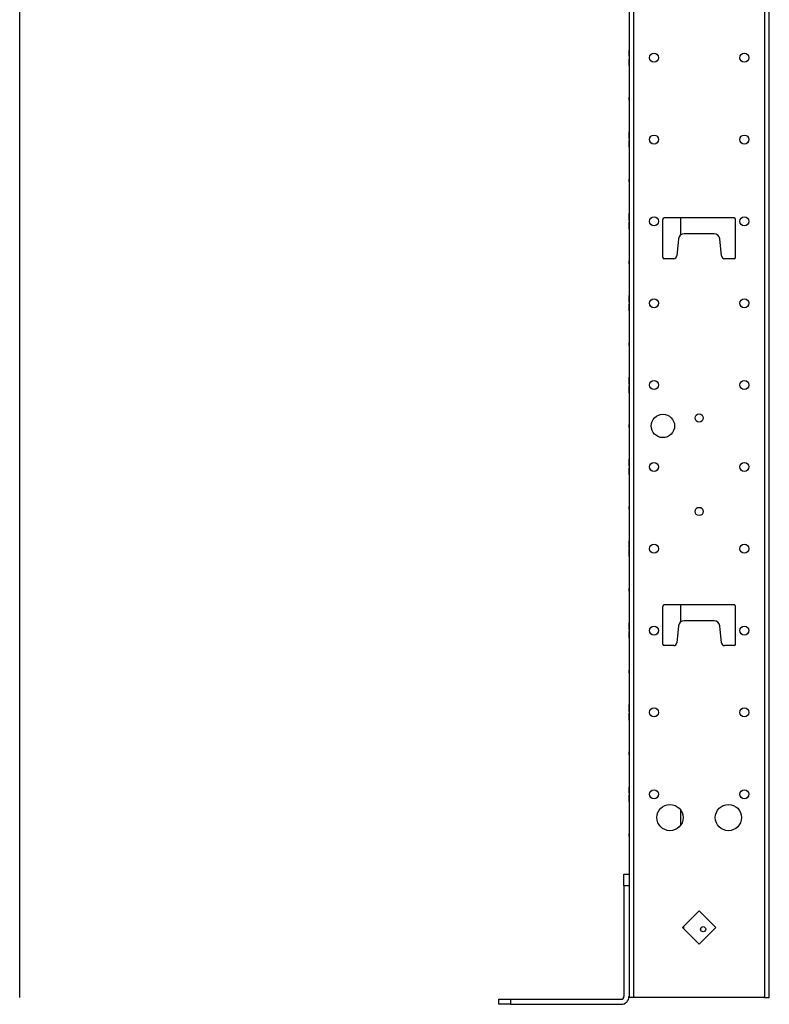
# Model space of a CAD drawing. Extents: x 5 to 86, y 2 to 135.
# Drawn here: x 28 to 44, y 2 to 23 of the extents above; entities that cross this region are included whole.
import ezdxf

# ---------------------------------------------------------------- set-up
doc = ezdxf.new("R2010")
doc.units = 0
doc.header["$MEASUREMENT"] = 0
doc.layers.add('TRIMETRIC', color=7, linetype='CONTINUOUS')

msp = doc.modelspace()

# ---------------------------------------------------------------- linework, layer by layer
at = {"layer": 'TRIMETRIC', "color": 7, "linetype": 'CONTINUOUS'}
for p, q in [((28.325, 1.85), (28.325, 85.607)), ((41.354, 85.607), (41.354, 1.85)), ((41.458, 1.85), (41.458, 85.607)), ((44.249, 85.607), (44.249, 1.85)), ((44.354, 1.85), (44.354, 85.607)), ((41.354, 22), (41.354, 22.025)), ((41.354, 22.016), (41.354, 22)), ((41.354, 21.884), (41.354, 21.9)), ((41.354, 21.9), (41.354, 21.875)), ((41.354, 21.105), (41.354, 21.045)), ((41.354, 21.105), (41.354, 21.045)), ((41.354, 21.045), (41.354, 21.105)), ((41.354, 21.045), (41.354, 21.105)), ((41.354, 20.234), (41.354, 20.259)), ((41.354, 20.166), (41.354, 20.141)), ((41.354, 19.355), (41.354, 19.295)), ((41.354, 19.355), (41.354, 19.295)), ((41.354, 19.295), (41.354, 19.355)), ((41.354, 19.295), (41.354, 19.355)), ((42.074, 17.682), (42.074, 18.492)), ((43.604, 18.522), (42.104, 18.522)), ((42.464, 18.161), (42.464, 18.523)), ((43.633, 17.682), (43.633, 18.492)), ((43.176, 18.182), (42.531, 18.182)), ((42.412, 18.075), (42.374, 17.712)), ((43.333, 17.712), (43.295, 18.075)), ((41.354, 17.605), (41.354, 17.545)), ((41.354, 17.605), (41.354, 17.545)), ((41.354, 17.545), (41.354, 17.605)), ((41.354, 17.545), (41.354, 17.605)), ((42.313, 17.652), (42.104, 17.652)), ((43.604, 17.652), (43.394, 17.652)), ((41.354, 16.733), (41.354, 16.865)), ((41.354, 16.833), (41.354, 16.733)), ((41.354, 16.787), (41.354, 16.761)), ((41.354, 16.667), (41.354, 16.535)), ((41.354, 16.567), (41.354, 16.667)), ((41.354, 16.613), (41.354, 16.639)), ((41.354, 15.855), (41.354, 15.795)), ((41.354, 15.855), (41.354, 15.795)), ((41.354, 15.795), (41.354, 15.855)), ((41.354, 15.795), (41.354, 15.855)), ((41.354, 15.111), (41.354, 15.087)), ((41.354, 14.789), (41.354, 14.813)), ((41.354, 14.105), (41.354, 14.045)), ((41.354, 14.105), (41.354, 14.045)), ((41.354, 14.045), (41.354, 14.105)), ((41.354, 14.045), (41.354, 14.105)), ((41.354, 13.355), (41.354, 13.274)), ((41.354, 13.254), (41.354, 13.355)), ((41.354, 13.274), (41.354, 13.263)), ((41.354, 13.258), (41.354, 13.234)), ((41.354, 13.23), (41.354, 13.256)), ((41.354, 13.234), (41.354, 13.254)), ((41.354, 13.17), (41.354, 13.144)), ((41.354, 13.166), (41.354, 13.146)), ((41.354, 13.142), (41.354, 13.166)), ((41.354, 13.146), (41.354, 13.045)), ((41.354, 13.126), (41.354, 13.137)), ((41.354, 13.045), (41.354, 13.126)), ((41.354, 12.355), (41.354, 12.295)), ((41.354, 12.355), (41.354, 12.295)), ((41.354, 12.295), (41.354, 12.355)), ((41.354, 12.295), (41.354, 12.355)), ((41.354, 11.615), (41.354, 11.585)), ((41.354, 11.585), (41.354, 11.615)), ((41.354, 11.562), (41.354, 11.585)), ((41.354, 11.585), (41.354, 11.557)), ((41.354, 11.46), (41.354, 11.562)), ((41.354, 11.487), (41.354, 11.557)), ((41.354, 11.557), (41.354, 11.46)), ((41.354, 11.557), (41.354, 11.487)), ((41.354, 11.343), (41.354, 11.44)), ((41.354, 11.44), (41.354, 11.338)), ((41.354, 11.343), (41.354, 11.413)), ((41.354, 11.413), (41.354, 11.343)), ((41.354, 11.315), (41.354, 11.343)), ((41.354, 11.338), (41.354, 11.315)), ((41.354, 11.285), (41.354, 11.315)), ((41.354, 11.315), (41.354, 11.285)), ((41.354, 10.605), (41.354, 10.545)), ((41.354, 10.605), (41.354, 10.545)), ((41.354, 10.545), (41.354, 10.605)), ((41.354, 10.545), (41.354, 10.605)), ((42.074, 9.407), (42.074, 10.217)), ((43.604, 10.247), (42.104, 10.247)), ((42.464, 9.887), (42.464, 10.247)), ((43.633, 9.407), (43.633, 10.217)), ((43.176, 9.907), (42.531, 9.907)), ((41.354, 9.781), (41.354, 9.784)), ((41.354, 9.759), (41.354, 9.734)), ((41.354, 9.731), (41.354, 9.756)), ((42.412, 9.8), (42.374, 9.437)), ((43.333, 9.437), (43.295, 9.8)), ((41.354, 9.669), (41.354, 9.644)), ((41.354, 9.641), (41.354, 9.666)), ((41.354, 9.619), (41.354, 9.616)), ((42.313, 9.377), (42.104, 9.377)), ((43.604, 9.377), (43.394, 9.377)), ((41.354, 8.855), (41.354, 8.795)), ((41.354, 8.855), (41.354, 8.795)), ((41.354, 8.795), (41.354, 8.855)), ((41.354, 8.795), (41.354, 8.855)), ((41.354, 8.008), (41.354, 8.119)), ((41.354, 8.119), (41.354, 7.97)), ((41.354, 8.004), (41.354, 7.975)), ((41.354, 7.781), (41.354, 7.93)), ((41.354, 7.896), (41.354, 7.925)), ((41.354, 7.892), (41.354, 7.781)), ((41.354, 7.105), (41.354, 7.045)), ((41.354, 7.105), (41.354, 7.045)), ((41.354, 7.045), (41.354, 7.105)), ((41.354, 7.045), (41.354, 7.105)), ((41.354, 6.309), (41.354, 6.325)), ((41.354, 6.325), (41.354, 6.3)), ((41.354, 6.075), (41.354, 6.1)), ((41.354, 6.091), (41.354, 6.075)), ((42.464, 5.549), (42.464, 5.853)), ((41.354, 5.355), (41.354, 5.295)), ((41.354, 5.355), (41.354, 5.295)), ((41.354, 5.295), (41.354, 5.355)), ((41.354, 5.295), (41.354, 5.355)), ((41.245, 4.492), (41.354, 4.492)), ((41.245, 4.242), (41.245, 1.875)), ((41.354, 4.242), (41.245, 4.242)), ((41.354, 4.242), (41.354, 1.875)), ((42.854, 3.704), (42.5, 3.35)), ((43.207, 3.35), (42.854, 3.704)), ((42.525, 3.325), (42.525, 3.375)), ((42.5, 3.35), (42.854, 2.996)), ((42.854, 2.996), (43.207, 3.35)), ((38.569, 1.707), (38.569, 1.815)), ((38.819, 1.815), (38.819, 1.707)), ((38.819, 1.815), (41.185, 1.815)), ((38.819, 1.707), (41.185, 1.707)), ((44.249, 1.85), (41.458, 1.85))]:
    msp.add_line(p, q, dxfattribs=at)
for centre, radius in [((41.889, 21.95), 0.0965), ((43.818, 21.95), 0.0965), ((41.889, 20.2), 0.0965), ((43.818, 20.2), 0.0965), ((41.889, 18.45), 0.0965), ((43.818, 18.45), 0.0965), ((41.889, 16.7), 0.0965), ((43.818, 16.7), 0.0965), ((41.889, 14.95), 0.0965), ((43.818, 14.95), 0.0965), ((42.078, 14.075), 0.25), ((42.854, 14.246), 0.0885), ((41.889, 13.2), 0.0965), ((43.818, 13.2), 0.0965), ((42.854, 12.246), 0.0885), ((41.889, 11.45), 0.0965), ((43.818, 11.45), 0.0965), ((41.889, 9.7), 0.0965), ((43.818, 9.7), 0.0965), ((41.889, 7.95), 0.0965), ((43.818, 7.95), 0.0965), ((41.889, 6.2), 0.0965), ((43.818, 6.2), 0.0965), ((42.229, 5.7), 0.28), ((43.479, 5.7), 0.28), ((42.938, 3.313), 0.0565)]:
    msp.add_circle(centre, radius, dxfattribs=at)
for centre, radius, start, end in [((42.104, 18.492), 0.03, 90, 180), ((43.604, 18.492), 0.03, 0, 90), ((42.531, 18.062), 0.12, 90, 173.9275), ((43.176, 18.062), 0.12, 6.0725, 90), ((42.313, 17.712), 0.06, 270, 0), ((43.394, 17.712), 0.06, 180, 270), ((42.104, 17.682), 0.03, 180, 270), ((43.604, 17.682), 0.03, 270, 0), ((42.104, 10.217), 0.03, 90, 180), ((43.604, 10.217), 0.03, 0, 90), ((42.531, 9.787), 0.12, 90, 173.9275), ((43.176, 9.787), 0.12, 6.0725, 90), ((42.104, 9.407), 0.03, 180, 270), ((42.313, 9.437), 0.06, 270, 0), ((43.394, 9.437), 0.06, 180, 270), ((43.604, 9.407), 0.03, 270, 0), ((41.185, 1.875), 0.06, 270, 0), ((41.185, 1.875), 0.168, 270, 0)]:
    msp.add_arc(centre, radius, start, end, dxfattribs=at)
for points in [[(41.354, 22.109), (41.354, 22.114)], [(41.354, 22.114), (41.354, 22.106)], [(41.354, 22.096), (41.354, 22.109)], [(41.354, 22.106), (41.354, 22.084)], [(41.354, 22.076), (41.354, 22.096)], [(41.354, 22.076), (41.354, 22.088)], [(41.354, 22.088), (41.354, 22.076)], [(41.354, 22.084), (41.354, 22.047)], [(41.354, 22.047), (41.354, 22.076)], [(41.354, 22.047), (41.354, 22.076)], [(41.354, 22.076), (41.354, 22.047)], [(41.354, 22.075), (41.354, 22.039)], [(41.354, 22.049), (41.354, 22.075)], [(41.354, 22.025), (41.354, 22.049)], [(41.354, 22.047), (41.354, 22.019)], [(41.354, 22.01), (41.354, 22.047)], [(41.354, 22.047), (41.354, 22)], [(41.354, 22.018), (41.354, 22.047)], [(41.354, 22.039), (41.354, 22.016)], [(41.354, 22.019), (41.354, 22.006)], [(41.354, 22.006), (41.354, 22.018)], [(41.354, 21.987), (41.354, 22.01)], [(41.354, 22), (41.354, 21.98)], [(41.354, 21.98), (41.354, 21.987)], [(41.354, 21.92), (41.354, 21.913)], [(41.354, 21.9), (41.354, 21.92)], [(41.354, 21.913), (41.354, 21.89)], [(41.354, 21.853), (41.354, 21.9)], [(41.354, 21.894), (41.354, 21.882)], [(41.354, 21.881), (41.354, 21.894)], [(41.354, 21.89), (41.354, 21.853)], [(41.354, 21.861), (41.354, 21.884)], [(41.354, 21.882), (41.354, 21.853)], [(41.354, 21.853), (41.354, 21.881)], [(41.354, 21.875), (41.354, 21.851)], [(41.354, 21.825), (41.354, 21.861)], [(41.354, 21.816), (41.354, 21.853)], [(41.354, 21.853), (41.354, 21.824)], [(41.354, 21.824), (41.354, 21.853)], [(41.354, 21.853), (41.354, 21.824)], [(41.354, 21.851), (41.354, 21.825)], [(41.354, 21.824), (41.354, 21.812)], [(41.354, 21.824), (41.354, 21.804)], [(41.354, 21.812), (41.354, 21.824)], [(41.354, 21.794), (41.354, 21.816)], [(41.354, 21.804), (41.354, 21.791)], [(41.354, 21.786), (41.354, 21.794)], [(41.354, 21.791), (41.354, 21.786)], [(41.354, 20.356), (41.354, 20.365)], [(41.354, 20.365), (41.354, 20.357)], [(41.354, 20.357), (41.354, 20.331)], [(41.354, 20.331), (41.354, 20.356)], [(41.354, 20.333), (41.354, 20.354)], [(41.354, 20.354), (41.354, 20.346)], [(41.354, 20.346), (41.354, 20.324)], [(41.354, 20.34), (41.354, 20.34)], [(41.354, 20.34), (41.354, 20.319)], [(41.354, 20.336), (41.354, 20.34)], [(41.354, 20.337), (41.354, 20.326)], [(41.354, 20.326), (41.354, 20.337)], [(41.354, 20.327), (41.354, 20.336)], [(41.354, 20.287), (41.354, 20.333)], [(41.354, 20.331), (41.354, 20.292)], [(41.354, 20.295), (41.354, 20.331)], [(41.354, 20.315), (41.354, 20.328)], [(41.354, 20.328), (41.354, 20.316)], [(41.354, 20.313), (41.354, 20.327)], [(41.354, 20.297), (41.354, 20.326)], [(41.354, 20.326), (41.354, 20.298)], [(41.354, 20.324), (41.354, 20.287)], [(41.354, 20.319), (41.354, 20.291)], [(41.354, 20.316), (41.354, 20.287)], [(41.354, 20.287), (41.354, 20.315)], [(41.354, 20.292), (41.354, 20.313)], [(41.354, 20.298), (41.354, 20.269)], [(41.354, 20.268), (41.354, 20.297)], [(41.354, 20.249), (41.354, 20.295)], [(41.354, 20.27), (41.354, 20.292)], [(41.354, 20.292), (41.354, 20.253)], [(41.354, 20.291), (41.354, 20.248)], [(41.354, 20.258), (41.354, 20.287)], [(41.354, 20.287), (41.354, 20.258)], [(41.354, 20.25), (41.354, 20.287)], [(41.354, 20.287), (41.354, 20.258)], [(41.354, 20.259), (41.354, 20.27)], [(41.354, 20.269), (41.354, 20.256)], [(41.354, 20.256), (41.354, 20.268)], [(41.354, 20.258), (41.354, 20.246)], [(41.354, 20.246), (41.354, 20.258)], [(41.354, 20.258), (41.354, 20.237)], [(41.354, 20.253), (41.354, 20.234)], [(41.354, 20.227), (41.354, 20.25)], [(41.354, 20.231), (41.354, 20.249)], [(41.354, 20.248), (41.354, 20.231)], [(41.354, 20.237), (41.354, 20.225)], [(41.354, 20.22), (41.354, 20.227)], [(41.354, 20.225), (41.354, 20.22)], [(41.354, 20.18), (41.354, 20.173)], [(41.354, 20.175), (41.354, 20.18)], [(41.354, 20.163), (41.354, 20.175)], [(41.354, 20.173), (41.354, 20.15)], [(41.354, 20.152), (41.354, 20.169)], [(41.354, 20.169), (41.354, 20.151)], [(41.354, 20.147), (41.354, 20.166)], [(41.354, 20.142), (41.354, 20.163)], [(41.354, 20.154), (41.354, 20.142)], [(41.354, 20.142), (41.354, 20.154)], [(41.354, 20.109), (41.354, 20.152)], [(41.354, 20.151), (41.354, 20.105)], [(41.354, 20.15), (41.354, 20.113)], [(41.354, 20.108), (41.354, 20.147)], [(41.354, 20.131), (41.354, 20.144)], [(41.354, 20.144), (41.354, 20.132)], [(41.354, 20.113), (41.354, 20.142)], [(41.354, 20.142), (41.354, 20.113)], [(41.354, 20.113), (41.354, 20.142)], [(41.354, 20.141), (41.354, 20.13)], [(41.354, 20.132), (41.354, 20.103)], [(41.354, 20.102), (41.354, 20.131)], [(41.354, 20.13), (41.354, 20.108)], [(41.354, 20.084), (41.354, 20.113)], [(41.354, 20.113), (41.354, 20.067)], [(41.354, 20.076), (41.354, 20.113)], [(41.354, 20.113), (41.354, 20.085)], [(41.354, 20.081), (41.354, 20.109)], [(41.354, 20.108), (41.354, 20.087)], [(41.354, 20.069), (41.354, 20.108)], [(41.354, 20.105), (41.354, 20.069)], [(41.354, 20.103), (41.354, 20.074)], [(41.354, 20.074), (41.354, 20.102)], [(41.354, 20.087), (41.354, 20.073)], [(41.354, 20.085), (41.354, 20.072)], [(41.354, 20.072), (41.354, 20.084)], [(41.354, 20.06), (41.354, 20.081)], [(41.354, 20.054), (41.354, 20.076)], [(41.354, 20.063), (41.354, 20.074)], [(41.354, 20.074), (41.354, 20.063)], [(41.354, 20.073), (41.354, 20.064)], [(41.354, 20.043), (41.354, 20.069)], [(41.354, 20.069), (41.354, 20.044)], [(41.354, 20.067), (41.354, 20.046)], [(41.354, 20.064), (41.354, 20.06)], [(41.354, 20.06), (41.354, 20.06)], [(41.354, 20.046), (41.354, 20.054)], [(41.354, 20.044), (41.354, 20.035)], [(41.354, 20.035), (41.354, 20.043)], [(41.354, 18.605), (41.354, 18.615)], [(41.354, 18.615), (41.354, 18.596)], [(41.354, 18.607), (41.354, 18.599)], [(41.354, 18.59), (41.354, 18.607)], [(41.354, 18.577), (41.354, 18.605)], [(41.354, 18.604), (41.354, 18.596)], [(41.354, 18.583), (41.354, 18.604)], [(41.354, 18.599), (41.354, 18.577)], [(41.354, 18.596), (41.354, 18.574)], [(41.354, 18.596), (41.354, 18.548)], [(41.354, 18.547), (41.354, 18.59)], [(41.354, 18.589), (41.354, 18.577)], [(41.354, 18.578), (41.354, 18.589)], [(41.354, 18.537), (41.354, 18.583)], [(41.354, 18.572), (41.354, 18.581)], [(41.354, 18.581), (41.354, 18.571)], [(41.354, 18.578), (41.354, 18.566)], [(41.354, 18.565), (41.354, 18.578)], [(41.354, 18.548), (41.354, 18.578)], [(41.354, 18.577), (41.354, 18.547)], [(41.354, 18.574), (41.354, 18.537)], [(41.354, 18.548), (41.354, 18.572)], [(41.354, 18.571), (41.354, 18.548)], [(41.354, 18.566), (41.354, 18.537)], [(41.354, 18.537), (41.354, 18.565)], [(41.354, 18.524), (41.354, 18.548)], [(41.354, 18.548), (41.354, 18.499)], [(41.354, 18.526), (41.354, 18.548)], [(41.354, 18.548), (41.354, 18.524)], [(41.354, 18.547), (41.354, 18.518)], [(41.354, 18.505), (41.354, 18.547)], [(41.354, 18.537), (41.354, 18.508)], [(41.354, 18.5), (41.354, 18.537)], [(41.354, 18.537), (41.354, 18.508)], [(41.354, 18.508), (41.354, 18.537)], [(41.354, 18.511), (41.354, 18.526)], [(41.354, 18.514), (41.354, 18.524)], [(41.354, 18.524), (41.354, 18.514)], [(41.354, 18.49), (41.354, 18.519)], [(41.354, 18.519), (41.354, 18.496)], [(41.354, 18.518), (41.354, 18.506)], [(41.354, 18.506), (41.354, 18.511)], [(41.354, 18.508), (41.354, 18.487)], [(41.354, 18.508), (41.354, 18.496)], [(41.354, 18.496), (41.354, 18.508)], [(41.354, 18.489), (41.354, 18.505)], [(41.354, 18.477), (41.354, 18.5)], [(41.354, 18.499), (41.354, 18.48)], [(41.354, 18.496), (41.354, 18.489)], [(41.354, 18.48), (41.354, 18.49)], [(41.354, 18.487), (41.354, 18.475)], [(41.354, 18.47), (41.354, 18.477)], [(41.354, 18.475), (41.354, 18.47)], [(41.354, 18.425), (41.354, 18.43)], [(41.354, 18.43), (41.354, 18.423)], [(41.354, 18.413), (41.354, 18.425)], [(41.354, 18.423), (41.354, 18.4)], [(41.354, 18.42), (41.354, 18.41)], [(41.354, 18.401), (41.354, 18.42)], [(41.354, 18.392), (41.354, 18.413)], [(41.354, 18.411), (41.354, 18.395)], [(41.354, 18.404), (41.354, 18.411)], [(41.354, 18.41), (41.354, 18.381)], [(41.354, 18.381), (41.354, 18.404)], [(41.354, 18.392), (41.354, 18.404)], [(41.354, 18.404), (41.354, 18.392)], [(41.354, 18.352), (41.354, 18.401)], [(41.354, 18.4), (41.354, 18.363)], [(41.354, 18.395), (41.354, 18.353)], [(41.354, 18.382), (41.354, 18.394)], [(41.354, 18.394), (41.354, 18.389)], [(41.354, 18.363), (41.354, 18.392)], [(41.354, 18.392), (41.354, 18.363)], [(41.354, 18.363), (41.354, 18.392)], [(41.354, 18.389), (41.354, 18.374)], [(41.354, 18.376), (41.354, 18.386)], [(41.354, 18.386), (41.354, 18.376)], [(41.354, 18.353), (41.354, 18.382)], [(41.354, 18.376), (41.354, 18.352)], [(41.354, 18.352), (41.354, 18.376)], [(41.354, 18.374), (41.354, 18.352)], [(41.354, 18.326), (41.354, 18.363)], [(41.354, 18.363), (41.354, 18.335)], [(41.354, 18.363), (41.354, 18.317)], [(41.354, 18.334), (41.354, 18.363)], [(41.354, 18.323), (41.354, 18.353)], [(41.354, 18.353), (41.354, 18.31)], [(41.354, 18.352), (41.354, 18.328)], [(41.354, 18.304), (41.354, 18.352)], [(41.354, 18.329), (41.354, 18.352)], [(41.354, 18.352), (41.354, 18.322)], [(41.354, 18.335), (41.354, 18.322)], [(41.354, 18.322), (41.354, 18.334)], [(41.354, 18.319), (41.354, 18.329)], [(41.354, 18.328), (41.354, 18.319)], [(41.354, 18.304), (41.354, 18.326)], [(41.354, 18.323), (41.354, 18.295)], [(41.354, 18.311), (41.354, 18.323)], [(41.354, 18.301), (41.354, 18.323)], [(41.354, 18.322), (41.354, 18.311)], [(41.354, 18.317), (41.354, 18.296)], [(41.354, 18.31), (41.354, 18.293)], [(41.354, 18.285), (41.354, 18.304)], [(41.354, 18.296), (41.354, 18.304)], [(41.354, 18.293), (41.354, 18.301)], [(41.354, 18.295), (41.354, 18.285)], [(41.354, 16.865), (41.354, 16.826)], [(41.354, 16.833), (41.354, 16.854)], [(41.354, 16.854), (41.354, 16.846)], [(41.354, 16.846), (41.354, 16.824)], [(41.354, 16.787), (41.354, 16.833)], [(41.354, 16.797), (41.354, 16.833)], [(41.354, 16.828), (41.354, 16.816)], [(41.354, 16.815), (41.354, 16.828)], [(41.354, 16.826), (41.354, 16.797)], [(41.354, 16.824), (41.354, 16.787)], [(41.354, 16.816), (41.354, 16.787)], [(41.354, 16.787), (41.354, 16.815)], [(41.354, 16.797), (41.354, 16.787)], [(41.354, 16.771), (41.354, 16.797)], [(41.354, 16.787), (41.354, 16.758)], [(41.354, 16.787), (41.354, 16.758)], [(41.354, 16.758), (41.354, 16.787)], [(41.354, 16.75), (41.354, 16.787)], [(41.354, 16.761), (41.354, 16.771)], [(41.354, 16.758), (41.354, 16.737)], [(41.354, 16.758), (41.354, 16.746)], [(41.354, 16.746), (41.354, 16.758)], [(41.354, 16.727), (41.354, 16.75)], [(41.354, 16.737), (41.354, 16.725)], [(41.354, 16.72), (41.354, 16.727)], [(41.354, 16.725), (41.354, 16.72)], [(41.354, 16.68), (41.354, 16.673)], [(41.354, 16.675), (41.354, 16.68)], [(41.354, 16.663), (41.354, 16.675)], [(41.354, 16.673), (41.354, 16.65)], [(41.354, 16.642), (41.354, 16.663)], [(41.354, 16.642), (41.354, 16.654)], [(41.354, 16.654), (41.354, 16.642)], [(41.354, 16.65), (41.354, 16.613)], [(41.354, 16.613), (41.354, 16.642)], [(41.354, 16.613), (41.354, 16.642)], [(41.354, 16.642), (41.354, 16.613)], [(41.354, 16.639), (41.354, 16.629)], [(41.354, 16.629), (41.354, 16.603)], [(41.354, 16.603), (41.354, 16.613)], [(41.354, 16.613), (41.354, 16.567)], [(41.354, 16.584), (41.354, 16.613)], [(41.354, 16.576), (41.354, 16.613)], [(41.354, 16.613), (41.354, 16.585)], [(41.354, 16.574), (41.354, 16.603)], [(41.354, 16.603), (41.354, 16.567)], [(41.354, 16.585), (41.354, 16.572)], [(41.354, 16.572), (41.354, 16.584)], [(41.354, 16.554), (41.354, 16.576)], [(41.354, 16.535), (41.354, 16.574)], [(41.354, 16.567), (41.354, 16.546)], [(41.354, 16.546), (41.354, 16.554)], [(41.354, 15.115), (41.354, 15.107)], [(41.354, 15.098), (41.354, 15.115)], [(41.354, 15.094), (41.354, 15.111)], [(41.354, 15.107), (41.354, 15.085)], [(41.354, 15.104), (41.354, 15.096)], [(41.354, 15.083), (41.354, 15.104)], [(41.354, 15.057), (41.354, 15.098)], [(41.354, 15.096), (41.354, 15.074)], [(41.354, 15.056), (41.354, 15.094)], [(41.354, 15.09), (41.354, 15.08)], [(41.354, 15.079), (41.354, 15.09)], [(41.354, 15.087), (41.354, 15.079)], [(41.354, 15.085), (41.354, 15.054)], [(41.354, 15.037), (41.354, 15.083)], [(41.354, 15.08), (41.354, 15.053)], [(41.354, 15.079), (41.354, 15.055)], [(41.354, 15.054), (41.354, 15.079)], [(41.354, 15.065), (41.354, 15.078)], [(41.354, 15.078), (41.354, 15.066)], [(41.354, 15.074), (41.354, 15.037)], [(41.354, 15.066), (41.354, 15.037)], [(41.354, 15.037), (41.354, 15.065)], [(41.354, 15.031), (41.354, 15.057)], [(41.354, 15.008), (41.354, 15.056)], [(41.354, 15.055), (41.354, 15.035)], [(41.354, 15.034), (41.354, 15.054)], [(41.354, 15.054), (41.354, 15.006)], [(41.354, 15.053), (41.354, 15.025)], [(41.354, 15.037), (41.354, 15.008)], [(41.354, 15.008), (41.354, 15.037)], [(41.354, 15), (41.354, 15.037)], [(41.354, 15.037), (41.354, 15.008)], [(41.354, 15.035), (41.354, 15.017)], [(41.354, 15.019), (41.354, 15.034)], [(41.354, 15.011), (41.354, 15.031)], [(41.354, 15.025), (41.354, 15.014)], [(41.354, 15.014), (41.354, 15.019)], [(41.354, 15.017), (41.354, 15.011)], [(41.354, 14.996), (41.354, 15.008)], [(41.354, 15.008), (41.354, 14.996)], [(41.354, 15.008), (41.354, 14.987)], [(41.354, 14.987), (41.354, 15.008)], [(41.354, 15.006), (41.354, 14.987)], [(41.354, 14.977), (41.354, 15)], [(41.354, 14.987), (41.354, 14.975)], [(41.354, 14.97), (41.354, 14.977)], [(41.354, 14.975), (41.354, 14.97)], [(41.354, 14.925), (41.354, 14.93)], [(41.354, 14.93), (41.354, 14.923)], [(41.354, 14.913), (41.354, 14.925)], [(41.354, 14.923), (41.354, 14.9)], [(41.354, 14.894), (41.354, 14.913)], [(41.354, 14.913), (41.354, 14.892)], [(41.354, 14.892), (41.354, 14.913)], [(41.354, 14.904), (41.354, 14.892)], [(41.354, 14.892), (41.354, 14.904)], [(41.354, 14.9), (41.354, 14.863)], [(41.354, 14.846), (41.354, 14.894)], [(41.354, 14.892), (41.354, 14.844)], [(41.354, 14.863), (41.354, 14.892)], [(41.354, 14.863), (41.354, 14.892)], [(41.354, 14.892), (41.354, 14.863)], [(41.354, 14.883), (41.354, 14.889)], [(41.354, 14.889), (41.354, 14.869)], [(41.354, 14.875), (41.354, 14.886)], [(41.354, 14.886), (41.354, 14.881)], [(41.354, 14.865), (41.354, 14.883)], [(41.354, 14.881), (41.354, 14.866)], [(41.354, 14.847), (41.354, 14.875)], [(41.354, 14.869), (41.354, 14.843)], [(41.354, 14.866), (41.354, 14.846)], [(41.354, 14.845), (41.354, 14.865)], [(41.354, 14.826), (41.354, 14.863)], [(41.354, 14.863), (41.354, 14.817)], [(41.354, 14.834), (41.354, 14.863)], [(41.354, 14.863), (41.354, 14.835)], [(41.354, 14.82), (41.354, 14.847)], [(41.354, 14.846), (41.354, 14.821)], [(41.354, 14.815), (41.354, 14.846)], [(41.354, 14.821), (41.354, 14.845)], [(41.354, 14.844), (41.354, 14.806)], [(41.354, 14.843), (41.354, 14.802)], [(41.354, 14.835), (41.354, 14.822)], [(41.354, 14.822), (41.354, 14.834)], [(41.354, 14.804), (41.354, 14.826)], [(41.354, 14.821), (41.354, 14.81)], [(41.354, 14.813), (41.354, 14.821)], [(41.354, 14.81), (41.354, 14.82)], [(41.354, 14.817), (41.354, 14.796)], [(41.354, 14.793), (41.354, 14.815)], [(41.354, 14.806), (41.354, 14.789)], [(41.354, 14.796), (41.354, 14.804)], [(41.354, 14.802), (41.354, 14.786)], [(41.354, 14.786), (41.354, 14.793)], [(41.354, 13.365), (41.354, 13.349)], [(41.354, 13.347), (41.354, 13.365)], [(41.354, 13.354), (41.354, 13.346)], [(41.354, 13.333), (41.354, 13.354)], [(41.354, 13.349), (41.354, 13.295)], [(41.354, 13.301), (41.354, 13.347)], [(41.354, 13.346), (41.354, 13.324)], [(41.354, 13.338), (41.354, 13.326)], [(41.354, 13.326), (41.354, 13.338)], [(41.354, 13.287), (41.354, 13.333)], [(41.354, 13.328), (41.354, 13.316)], [(41.354, 13.315), (41.354, 13.328)], [(41.354, 13.295), (41.354, 13.326)], [(41.354, 13.326), (41.354, 13.295)], [(41.354, 13.324), (41.354, 13.287)], [(41.354, 13.316), (41.354, 13.287)], [(41.354, 13.287), (41.354, 13.315)], [(41.354, 13.263), (41.354, 13.301)], [(41.354, 13.295), (41.354, 13.25)], [(41.354, 13.27), (41.354, 13.295)], [(41.354, 13.295), (41.354, 13.273)], [(41.354, 13.25), (41.354, 13.287)], [(41.354, 13.287), (41.354, 13.258)], [(41.354, 13.287), (41.354, 13.258)], [(41.354, 13.258), (41.354, 13.287)], [(41.354, 13.273), (41.354, 13.258)], [(41.354, 13.256), (41.354, 13.27)], [(41.354, 13.258), (41.354, 13.237)], [(41.354, 13.258), (41.354, 13.246)], [(41.354, 13.246), (41.354, 13.258)], [(41.354, 13.227), (41.354, 13.25)], [(41.354, 13.25), (41.354, 13.23)], [(41.354, 13.237), (41.354, 13.225)], [(41.354, 13.22), (41.354, 13.227)], [(41.354, 13.225), (41.354, 13.22)], [(41.354, 13.175), (41.354, 13.18)], [(41.354, 13.18), (41.354, 13.173)], [(41.354, 13.163), (41.354, 13.175)], [(41.354, 13.173), (41.354, 13.15)], [(41.354, 13.15), (41.354, 13.17)], [(41.354, 13.142), (41.354, 13.163)], [(41.354, 13.142), (41.354, 13.154)], [(41.354, 13.154), (41.354, 13.142)], [(41.354, 13.105), (41.354, 13.15)], [(41.354, 13.15), (41.354, 13.113)], [(41.354, 13.144), (41.354, 13.13)], [(41.354, 13.127), (41.354, 13.142)], [(41.354, 13.113), (41.354, 13.142)], [(41.354, 13.142), (41.354, 13.113)], [(41.354, 13.113), (41.354, 13.142)], [(41.354, 13.137), (41.354, 13.099)], [(41.354, 13.13), (41.354, 13.105)], [(41.354, 13.105), (41.354, 13.127)], [(41.354, 13.076), (41.354, 13.113)], [(41.354, 13.113), (41.354, 13.085)], [(41.354, 13.113), (41.354, 13.067)], [(41.354, 13.084), (41.354, 13.113)], [(41.354, 13.105), (41.354, 13.074)], [(41.354, 13.074), (41.354, 13.105)], [(41.354, 13.051), (41.354, 13.105)], [(41.354, 13.099), (41.354, 13.053)], [(41.354, 13.085), (41.354, 13.072)], [(41.354, 13.072), (41.354, 13.084)], [(41.354, 13.054), (41.354, 13.076)], [(41.354, 13.074), (41.354, 13.062)], [(41.354, 13.062), (41.354, 13.074)], [(41.354, 13.067), (41.354, 13.046)], [(41.354, 13.046), (41.354, 13.054)], [(41.354, 13.053), (41.354, 13.035)], [(41.354, 13.035), (41.354, 13.051)], [(41.354, 11.604), (41.354, 11.596)], [(41.354, 11.583), (41.354, 11.604)], [(41.354, 11.596), (41.354, 11.574)], [(41.354, 11.537), (41.354, 11.583)], [(41.354, 11.565), (41.354, 11.578)], [(41.354, 11.578), (41.354, 11.566)], [(41.354, 11.574), (41.354, 11.537)], [(41.354, 11.566), (41.354, 11.537)], [(41.354, 11.537), (41.354, 11.565)], [(41.354, 11.5), (41.354, 11.537)], [(41.354, 11.537), (41.354, 11.508)], [(41.354, 11.508), (41.354, 11.537)], [(41.354, 11.537), (41.354, 11.508)], [(41.354, 11.508), (41.354, 11.496)], [(41.354, 11.496), (41.354, 11.508)], [(41.354, 11.508), (41.354, 11.487)], [(41.354, 11.477), (41.354, 11.5)], [(41.354, 11.487), (41.354, 11.475)], [(41.354, 11.47), (41.354, 11.477)], [(41.354, 11.475), (41.354, 11.47)], [(41.354, 11.425), (41.354, 11.43)], [(41.354, 11.43), (41.354, 11.423)], [(41.354, 11.413), (41.354, 11.425)], [(41.354, 11.423), (41.354, 11.4)], [(41.354, 11.392), (41.354, 11.413)], [(41.354, 11.404), (41.354, 11.392)], [(41.354, 11.392), (41.354, 11.404)], [(41.354, 11.4), (41.354, 11.363)], [(41.354, 11.392), (41.354, 11.363)], [(41.354, 11.363), (41.354, 11.392)], [(41.354, 11.363), (41.354, 11.392)], [(41.354, 11.334), (41.354, 11.363)], [(41.354, 11.363), (41.354, 11.335)], [(41.354, 11.363), (41.354, 11.317)], [(41.354, 11.326), (41.354, 11.363)], [(41.354, 11.335), (41.354, 11.322)], [(41.354, 11.322), (41.354, 11.334)], [(41.354, 11.304), (41.354, 11.326)], [(41.354, 11.317), (41.354, 11.296)], [(41.354, 11.296), (41.354, 11.304)], [(41.354, 9.865), (41.354, 9.846)], [(41.354, 9.855), (41.354, 9.865)], [(41.354, 9.827), (41.354, 9.855)], [(41.354, 9.848), (41.354, 9.855)], [(41.354, 9.855), (41.354, 9.848)], [(41.354, 9.854), (41.354, 9.846)], [(41.354, 9.833), (41.354, 9.854)], [(41.354, 9.848), (41.354, 9.827)], [(41.354, 9.826), (41.354, 9.848)], [(41.354, 9.846), (41.354, 9.824)], [(41.354, 9.846), (41.354, 9.796)], [(41.354, 9.826), (41.354, 9.838)], [(41.354, 9.838), (41.354, 9.827)], [(41.354, 9.787), (41.354, 9.833)], [(41.354, 9.829), (41.354, 9.82)], [(41.354, 9.816), (41.354, 9.829)], [(41.354, 9.828), (41.354, 9.816)], [(41.354, 9.815), (41.354, 9.828)], [(41.354, 9.827), (41.354, 9.798)], [(41.354, 9.795), (41.354, 9.826)], [(41.354, 9.796), (41.354, 9.826)], [(41.354, 9.824), (41.354, 9.787)], [(41.354, 9.82), (41.354, 9.796)], [(41.354, 9.816), (41.354, 9.787)], [(41.354, 9.788), (41.354, 9.816)], [(41.354, 9.787), (41.354, 9.815)], [(41.354, 9.798), (41.354, 9.781)], [(41.354, 9.771), (41.354, 9.796)], [(41.354, 9.796), (41.354, 9.752)], [(41.354, 9.796), (41.354, 9.771)], [(41.354, 9.755), (41.354, 9.795)], [(41.354, 9.784), (41.354, 9.788)], [(41.354, 9.787), (41.354, 9.758)], [(41.354, 9.787), (41.354, 9.758)], [(41.354, 9.75), (41.354, 9.787)], [(41.354, 9.758), (41.354, 9.787)], [(41.354, 9.771), (41.354, 9.759)], [(41.354, 9.756), (41.354, 9.771)], [(41.354, 9.758), (41.354, 9.746)], [(41.354, 9.746), (41.354, 9.758)], [(41.354, 9.758), (41.354, 9.737)], [(41.354, 9.734), (41.354, 9.755)], [(41.354, 9.752), (41.354, 9.731)], [(41.354, 9.727), (41.354, 9.75)], [(41.354, 9.737), (41.354, 9.725)], [(41.354, 9.72), (41.354, 9.727)], [(41.354, 9.725), (41.354, 9.72)], [(41.354, 9.68), (41.354, 9.673)], [(41.354, 9.675), (41.354, 9.68)], [(41.354, 9.663), (41.354, 9.675)], [(41.354, 9.673), (41.354, 9.65)], [(41.354, 9.648), (41.354, 9.669)], [(41.354, 9.666), (41.354, 9.645)], [(41.354, 9.642), (41.354, 9.663)], [(41.354, 9.654), (41.354, 9.642)], [(41.354, 9.642), (41.354, 9.654)], [(41.354, 9.65), (41.354, 9.613)], [(41.354, 9.604), (41.354, 9.648)], [(41.354, 9.645), (41.354, 9.605)], [(41.354, 9.644), (41.354, 9.629)], [(41.354, 9.642), (41.354, 9.613)], [(41.354, 9.613), (41.354, 9.642)], [(41.354, 9.613), (41.354, 9.642)], [(41.354, 9.629), (41.354, 9.641)], [(41.354, 9.629), (41.354, 9.604)], [(41.354, 9.604), (41.354, 9.629)], [(41.354, 9.602), (41.354, 9.619)], [(41.354, 9.616), (41.354, 9.612)], [(41.354, 9.584), (41.354, 9.613)], [(41.354, 9.613), (41.354, 9.585)], [(41.354, 9.613), (41.354, 9.567)], [(41.354, 9.576), (41.354, 9.613)], [(41.354, 9.612), (41.354, 9.584)], [(41.354, 9.605), (41.354, 9.574)], [(41.354, 9.554), (41.354, 9.604)], [(41.354, 9.604), (41.354, 9.574)], [(41.354, 9.58), (41.354, 9.604)], [(41.354, 9.573), (41.354, 9.602)], [(41.354, 9.585), (41.354, 9.572)], [(41.354, 9.584), (41.354, 9.571)], [(41.354, 9.572), (41.354, 9.584)], [(41.354, 9.571), (41.354, 9.58)], [(41.354, 9.554), (41.354, 9.576)], [(41.354, 9.574), (41.354, 9.562)], [(41.354, 9.574), (41.354, 9.552)], [(41.354, 9.573), (41.354, 9.545)], [(41.354, 9.562), (41.354, 9.573)], [(41.354, 9.552), (41.354, 9.573)], [(41.354, 9.567), (41.354, 9.546)], [(41.354, 9.535), (41.354, 9.554)], [(41.354, 9.546), (41.354, 9.554)], [(41.354, 9.545), (41.354, 9.552)], [(41.354, 9.552), (41.354, 9.545)], [(41.354, 9.545), (41.354, 9.535)], [(41.354, 8.099), (41.354, 8.118)], [(41.354, 8.118), (41.354, 8.113)], [(41.354, 8.113), (41.354, 8.094)], [(41.354, 8.083), (41.354, 8.104)], [(41.354, 8.104), (41.354, 8.096)], [(41.354, 8.048), (41.354, 8.099)], [(41.354, 8.096), (41.354, 8.074)], [(41.354, 8.094), (41.354, 8.052)], [(41.354, 8.09), (41.354, 8.078)], [(41.354, 8.077), (41.354, 8.09)], [(41.354, 8.037), (41.354, 8.083)], [(41.354, 8.078), (41.354, 8.066)], [(41.354, 8.065), (41.354, 8.078)], [(41.354, 8.078), (41.354, 8.048)], [(41.354, 8.027), (41.354, 8.077)], [(41.354, 8.074), (41.354, 8.037)], [(41.354, 8.066), (41.354, 8.037)], [(41.354, 8.037), (41.354, 8.065)], [(41.354, 8.052), (41.354, 8.02)], [(41.354, 8.048), (41.354, 8.016)], [(41.354, 7.997), (41.354, 8.048)], [(41.354, 8.008), (41.354, 8.037)], [(41.354, 8.037), (41.354, 8.008)], [(41.354, 8.037), (41.354, 8.008)], [(41.354, 8), (41.354, 8.037)], [(41.354, 7.991), (41.354, 8.027)], [(41.354, 8.02), (41.354, 8.008)], [(41.354, 8.016), (41.354, 8.004)], [(41.354, 7.996), (41.354, 8.008)], [(41.354, 8.008), (41.354, 7.987)], [(41.354, 8.008), (41.354, 7.996)], [(41.354, 7.977), (41.354, 8)], [(41.354, 7.975), (41.354, 7.997)], [(41.354, 7.973), (41.354, 7.991)], [(41.354, 7.987), (41.354, 7.975)], [(41.354, 7.97), (41.354, 7.977)], [(41.354, 7.975), (41.354, 7.97)], [(41.354, 7.97), (41.354, 7.973)], [(41.354, 7.93), (41.354, 7.927)], [(41.354, 7.93), (41.354, 7.923)], [(41.354, 7.925), (41.354, 7.93)], [(41.354, 7.927), (41.354, 7.909)], [(41.354, 7.925), (41.354, 7.903)], [(41.354, 7.913), (41.354, 7.925)], [(41.354, 7.923), (41.354, 7.9)], [(41.354, 7.892), (41.354, 7.913)], [(41.354, 7.909), (41.354, 7.873)], [(41.354, 7.892), (41.354, 7.904)], [(41.354, 7.904), (41.354, 7.892)], [(41.354, 7.903), (41.354, 7.852)], [(41.354, 7.9), (41.354, 7.863)], [(41.354, 7.884), (41.354, 7.896)], [(41.354, 7.88), (41.354, 7.892)], [(41.354, 7.863), (41.354, 7.892)], [(41.354, 7.892), (41.354, 7.863)], [(41.354, 7.863), (41.354, 7.892)], [(41.354, 7.852), (41.354, 7.884)], [(41.354, 7.848), (41.354, 7.88)], [(41.354, 7.873), (41.354, 7.823)], [(41.354, 7.863), (41.354, 7.817)], [(41.354, 7.863), (41.354, 7.835)], [(41.354, 7.826), (41.354, 7.863)], [(41.354, 7.834), (41.354, 7.863)], [(41.354, 7.822), (41.354, 7.852)], [(41.354, 7.852), (41.354, 7.801)], [(41.354, 7.806), (41.354, 7.848)], [(41.354, 7.835), (41.354, 7.822)], [(41.354, 7.822), (41.354, 7.834)], [(41.354, 7.804), (41.354, 7.826)], [(41.354, 7.823), (41.354, 7.81)], [(41.354, 7.81), (41.354, 7.822)], [(41.354, 7.817), (41.354, 7.796)], [(41.354, 7.787), (41.354, 7.806)], [(41.354, 7.796), (41.354, 7.804)], [(41.354, 7.801), (41.354, 7.782)], [(41.354, 7.782), (41.354, 7.787)], [(41.354, 6.354), (41.354, 6.346)], [(41.354, 6.333), (41.354, 6.354)], [(41.354, 6.346), (41.354, 6.324)], [(41.354, 6.287), (41.354, 6.333)], [(41.354, 6.328), (41.354, 6.316)], [(41.354, 6.315), (41.354, 6.328)], [(41.354, 6.324), (41.354, 6.287)], [(41.354, 6.316), (41.354, 6.287)], [(41.354, 6.287), (41.354, 6.315)], [(41.354, 6.287), (41.354, 6.309)], [(41.354, 6.3), (41.354, 6.276)], [(41.354, 6.25), (41.354, 6.287)], [(41.354, 6.287), (41.354, 6.258)], [(41.354, 6.258), (41.354, 6.287)], [(41.354, 6.287), (41.354, 6.258)], [(41.354, 6.25), (41.354, 6.287)], [(41.354, 6.276), (41.354, 6.25)], [(41.354, 6.258), (41.354, 6.237)], [(41.354, 6.258), (41.354, 6.246)], [(41.354, 6.246), (41.354, 6.258)], [(41.354, 6.227), (41.354, 6.25)], [(41.354, 6.237), (41.354, 6.225)], [(41.354, 6.22), (41.354, 6.227)], [(41.354, 6.225), (41.354, 6.22)], [(41.354, 6.18), (41.354, 6.173)], [(41.354, 6.175), (41.354, 6.18)], [(41.354, 6.163), (41.354, 6.175)], [(41.354, 6.173), (41.354, 6.15)], [(41.354, 6.142), (41.354, 6.163)], [(41.354, 6.154), (41.354, 6.142)], [(41.354, 6.142), (41.354, 6.154)], [(41.354, 6.15), (41.354, 6.113)], [(41.354, 6.124), (41.354, 6.15)], [(41.354, 6.15), (41.354, 6.113)], [(41.354, 6.113), (41.354, 6.142)], [(41.354, 6.113), (41.354, 6.142)], [(41.354, 6.142), (41.354, 6.113)], [(41.354, 6.1), (41.354, 6.124)], [(41.354, 6.113), (41.354, 6.091)], [(41.354, 6.113), (41.354, 6.067)], [(41.354, 6.076), (41.354, 6.113)], [(41.354, 6.084), (41.354, 6.113)], [(41.354, 6.113), (41.354, 6.085)], [(41.354, 6.085), (41.354, 6.072)], [(41.354, 6.072), (41.354, 6.084)], [(41.354, 6.054), (41.354, 6.076)], [(41.354, 6.067), (41.354, 6.046)], [(41.354, 6.046), (41.354, 6.054)], [(41.458, 1.85), (41.354, 1.85)], [(44.249, 1.85), (44.354, 1.85)]]:
    msp.add_open_spline(points, degree=1, dxfattribs=at)
for points, knots in [([(41.245, 4.242), (41.245, 4.419), (41.245, 4.492)], [0, 0, 0.707108, 1, 1]), ([(41.354, 4.492), (41.354, 4.419), (41.354, 4.242)], [0, 0, 0.292892, 1, 1]), ([(38.569, 1.815), (38.588, 1.815), (38.723, 1.815), (38.819, 1.815)], [0, 0, 0.07612, 0.617318, 1, 1]), ([(38.819, 1.707), (38.723, 1.707), (38.588, 1.707), (38.569, 1.707)], [0, 0, 0.382682, 0.92388, 1, 1])]:
    msp.add_open_spline(points, degree=1, knots=knots, dxfattribs=at)

doc.saveas('drawing.dxf')
